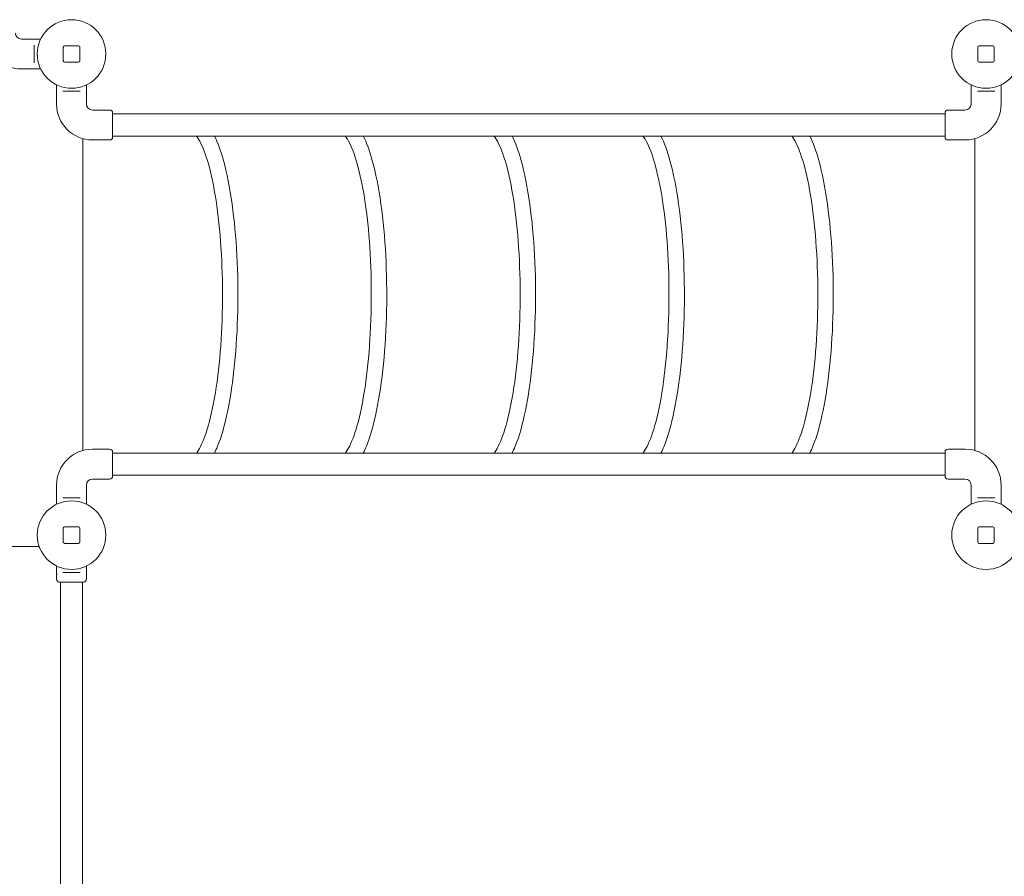
# Model space of a CAD drawing. Units: millimetres. Extents: x 9393 to 29578, y 3822 to 22676.
# Drawn here: x 15356 to 17510, y 16757 to 18629 of the extents above; entities that cross this region are included whole.
import ezdxf

# ---------------------------------------------------------------- set-up
doc = ezdxf.new("R2010")
doc.units = ezdxf.units.MM
doc.header["$LTSCALE"] = 90
doc.layers.add('Visible (ISO)', color=7, linetype='Continuous', lineweight=18)

msp = doc.modelspace()

# ---------------------------------------------------------------- linework, layer by layer
at = {"layer": 'Visible (ISO)'}
for p, q in [((15402.31, 18587.24), (15360.28, 18587.24)), ((15388.28, 18573.66), (15388.28, 18569.61)), ((15388.28, 18539.37), (15388.28, 18569.61)), ((15451.78, 18569.49), (15451.78, 18539.49)), ((15484.78, 18572.49), (15454.78, 18572.49)), ((15487.78, 18539.49), (15487.78, 18569.49)), ((17451.78, 18569.49), (17451.78, 18539.49)), ((17484.78, 18572.49), (17454.78, 18572.49)), ((17487.78, 18539.49), (17487.78, 18569.49)), ((15388.28, 18539.37), (15388.28, 18535.32)), ((15402.31, 18521.74), (15360.28, 18521.74)), ((15454.78, 18536.49), (15484.78, 18536.49)), ((17454.78, 18536.49), (17484.78, 18536.49)), ((15437.03, 18487.02), (15437.03, 18444.99)), ((15502.53, 18487.02), (15502.53, 18444.99)), ((17437.03, 18487.02), (17437.03, 18444.99)), ((17502.53, 18487.02), (17502.53, 18444.99)), ((15450.61, 18472.99), (15454.66, 18472.99)), ((15484.9, 18472.99), (15454.66, 18472.99)), ((15484.9, 18472.99), (15488.95, 18472.99)), ((17450.61, 18472.99), (17454.66, 18472.99)), ((17484.9, 18472.99), (17454.66, 18472.99)), ((17484.9, 18472.99), (17488.95, 18472.99)), ((15515.53, 18431.99), (15553.03, 18431.99)), ((17424.03, 18431.99), (17386.53, 18431.99)), ((15559.53, 18425.49), (15559.53, 18372.99)), ((15559.53, 18423.39), (15585.53, 18423.39)), ((15616.95, 18423.39), (15585.53, 18423.39)), ((15616.95, 18423.39), (17322.61, 18423.39)), ((17354.03, 18423.39), (17322.61, 18423.39)), ((17354.03, 18423.39), (17380.03, 18423.39)), ((17380.03, 18372.99), (17380.03, 18425.49)), ((15494.78, 17687.7), (15494.78, 18369.28)), ((15559.53, 18375.09), (15585.53, 18375.09)), ((15585.53, 18375.09), (15616.95, 18375.09)), ((15616.95, 18375.09), (17322.61, 18375.09)), ((17322.61, 18375.09), (17354.03, 18375.09)), ((17354.03, 18375.09), (17380.03, 18375.09)), ((17444.78, 18369.28), (17444.78, 17687.7)), ((15515.53, 18366.49), (15537.28, 18366.49)), ((15545.78, 18366.49), (15553.03, 18366.49)), ((17393.78, 18366.49), (17386.53, 18366.49)), ((17424.03, 18366.49), (17402.28, 18366.49)), ((15515.53, 17690.49), (15537.28, 17690.49)), ((15545.78, 17690.49), (15553.03, 17690.49)), ((15559.53, 17683.99), (15559.53, 17631.49)), ((15559.53, 17681.89), (15585.53, 17681.89)), ((15616.95, 17681.89), (15585.53, 17681.89)), ((15616.95, 17681.89), (17322.61, 17681.89)), ((17354.03, 17681.89), (17322.61, 17681.89)), ((17354.03, 17681.89), (17380.03, 17681.89)), ((17380.03, 17631.49), (17380.03, 17683.99)), ((17393.78, 17690.49), (17386.53, 17690.49)), ((17424.03, 17690.49), (17402.28, 17690.49)), ((15515.53, 17624.99), (15553.03, 17624.99)), ((15559.53, 17633.59), (15585.53, 17633.59)), ((15585.53, 17633.59), (15616.95, 17633.59)), ((15616.95, 17633.59), (17322.61, 17633.59)), ((17322.61, 17633.59), (17354.03, 17633.59)), ((17354.03, 17633.59), (17380.03, 17633.59)), ((17424.03, 17624.99), (17386.53, 17624.99)), ((15437.03, 17569.96), (15437.03, 17611.99)), ((15502.53, 17569.96), (15502.53, 17611.99)), ((17437.03, 17569.96), (17437.03, 17611.99)), ((17502.53, 17569.96), (17502.53, 17611.99)), ((15454.66, 17583.99), (15450.61, 17583.99)), ((15454.66, 17583.99), (15484.9, 17583.99)), ((15488.95, 17583.99), (15484.9, 17583.99)), ((17454.66, 17583.99), (17450.61, 17583.99)), ((17454.66, 17583.99), (17484.9, 17583.99)), ((17488.95, 17583.99), (17484.9, 17583.99)), ((15451.78, 17517.49), (15451.78, 17487.49)), ((15484.78, 17520.49), (15454.78, 17520.49)), ((15487.78, 17487.49), (15487.78, 17517.49)), ((17451.78, 17517.49), (17451.78, 17487.49)), ((17484.78, 17520.49), (17454.78, 17520.49)), ((17487.78, 17487.49), (17487.78, 17517.49)), ((15454.78, 17484.49), (15484.78, 17484.49)), ((17454.78, 17484.49), (17484.78, 17484.49)), ((14488.49, 17477.49), (15399.07, 17477.49)), ((15437.03, 17435.02), (15437.03, 17422.24)), ((15450.61, 17420.99), (15454.66, 17420.99)), ((15484.9, 17420.99), (15454.66, 17420.99)), ((15484.9, 17420.99), (15488.95, 17420.99)), ((15502.53, 17435.02), (15502.53, 17406.49)), ((15437.03, 17413.74), (15437.03, 17406.49)), ((15496.03, 17399.99), (15443.53, 17399.99)), ((15445.63, 17399.99), (15445.63, 17391.49)), ((15493.93, 17399.99), (15493.93, 17391.49)), ((15445.63, 17391.49), (15445.63, 17332.77)), ((15493.93, 17332.77), (15493.93, 17391.49)), ((15445.63, 17332.77), (15445.63, 15672.21)), ((15493.93, 17332.77), (15493.93, 15672.21))]:
    msp.add_line(p, q, dxfattribs=at)
for centre in [(15469.78, 18554.49), (17469.78, 18554.49), (15469.78, 17502.49), (17469.78, 17502.49)]:
    msp.add_circle(centre, 75, dxfattribs=at)
for centre, radius, start, end in [((15360.28, 18600.24), 78.5, 180, 270), ((15360.28, 18600.24), 13, 180, 270), ((15454.78, 18569.49), 3, 90, 180), ((15484.78, 18569.49), 3, 0, 90), ((17454.78, 18569.49), 3, 90, 180), ((17484.78, 18569.49), 3, 0, 90), ((15454.78, 18539.49), 3, 180, 270), ((15484.78, 18539.49), 3, 270, 0), ((17454.78, 18539.49), 3, 180, 270), ((17484.78, 18539.49), 3, 270, 0), ((15515.53, 18444.99), 78.5, 180, 270), ((15515.53, 18444.99), 13, 180, 270), ((15553.03, 18425.49), 6.5, 0, 90), ((17386.53, 18425.49), 6.5, 90, 180), ((17424.03, 18444.99), 78.5, 270, 0), ((17424.03, 18444.99), 13, 270, 0), ((15553.03, 18372.99), 6.5, 270, 0), ((17386.53, 18372.99), 6.5, 180, 270), ((15515.53, 17611.99), 78.5, 90, 180), ((15553.03, 17683.99), 6.5, 0, 90), ((17386.53, 17683.99), 6.5, 90, 180), ((17424.03, 17611.99), 78.5, 0, 90), ((15515.53, 17611.99), 13, 90, 180), ((15553.03, 17631.49), 6.5, 270, 0), ((17386.53, 17631.49), 6.5, 180, 270), ((17424.03, 17611.99), 13, 0, 90), ((15454.78, 17517.49), 3, 90, 180), ((15484.78, 17517.49), 3, 0, 90), ((17454.78, 17517.49), 3, 90, 180), ((17484.78, 17517.49), 3, 0, 90), ((15454.78, 17487.49), 3, 180, 270), ((15484.78, 17487.49), 3, 270, 0), ((17454.78, 17487.49), 3, 180, 270), ((17484.78, 17487.49), 3, 270, 0), ((15443.53, 17406.49), 6.5, 180, 270), ((15496.03, 17406.49), 6.5, 270, 0)]:
    msp.add_arc(centre, radius, start, end, dxfattribs=at)
for points, knots in [([(15537.28, 18366.49), (15537.28, 18366.49), (15537.39, 18366.51), (15537.82, 18366.56), (15538.15, 18366.6), (15538.9, 18366.67), (15539.38, 18366.7), (15540.43, 18366.75), (15541, 18366.77), (15542.07, 18366.77), (15542.64, 18366.75), (15543.68, 18366.7), (15544.16, 18366.67), (15544.91, 18366.6), (15545.24, 18366.56), (15545.67, 18366.51), (15545.78, 18366.49), (15545.78, 18366.49)], [0.6411443, 0.6411443, 0.6411443, 0.6411443, 0.8014296, 0.8014296, 0.9617149, 0.9617149, 1.1220018, 1.1220018, 1.2822886, 1.2822886, 1.4425755, 1.4425755, 1.6028624, 1.6028624, 1.7631477, 1.7631477, 1.923433, 1.923433, 1.923433, 1.923433]), ([(15742.72, 18375.09), (15745.78, 18371.3), (15749.23, 18365.85), (15759.07, 18346.06), (15765.49, 18328.13), (15777.49, 18282.53), (15782.99, 18254.14), (15791.96, 18190.21), (15795.36, 18154.5), (15799.55, 18079.74), (15800.31, 18040.68), (15799.05, 17963.42), (15797.04, 17925.23), (15790.47, 17853.81), (15785.93, 17820.58), (15774.91, 17762.83), (15768.44, 17738.2), (15755.23, 17701.72), (15748.41, 17688.94), (15742.72, 17681.89)], [3.4129988, 3.4129988, 3.4129988, 3.4129988, 3.5656186, 3.5656186, 3.8479333, 3.8479333, 4.1539985, 4.1539985, 4.4679847, 4.4679847, 4.7844399, 4.7844399, 5.101301, 5.101301, 5.4169825, 5.4169825, 5.7283256, 5.7283256, 6.0117791, 6.0117791, 6.0117791, 6.0117791]), ([(15782.26, 18375.09), (15789.63, 18360.55), (15796.16, 18342.61), (15809.54, 18294.5), (15815.91, 18262.3), (15825.75, 18191.7), (15829.3, 18153.52), (15833.45, 18074.51), (15834.07, 18033.7), (15832.38, 17953.32), (15830.07, 17913.75), (15822.7, 17839.59), (15817.64, 17805.05), (15805.09, 17743.98), (15797.61, 17717.63), (15786.83, 17691.41), (15784.59, 17686.49), (15782.26, 17681.89)], [3.5585657, 3.5585657, 3.5585657, 3.5585657, 3.8205958, 3.8205958, 4.1564697, 4.1564697, 4.4824909, 4.4824909, 4.8059798, 4.8059798, 5.1291395, 5.1291395, 5.4536764, 5.4536764, 5.7834604, 5.7834604, 5.8662123, 5.8662123, 5.8662123, 5.8662123]), ([(16068.2, 18375.09), (16071.26, 18371.3), (16074.71, 18365.85), (16084.54, 18346.06), (16090.97, 18328.13), (16102.96, 18282.53), (16108.47, 18254.14), (16117.44, 18190.21), (16120.84, 18154.5), (16125.03, 18079.74), (16125.78, 18040.68), (16124.53, 17963.42), (16122.52, 17925.23), (16115.95, 17853.81), (16111.4, 17820.58), (16100.38, 17762.83), (16093.92, 17738.2), (16080.71, 17701.72), (16073.89, 17688.94), (16068.2, 17681.89)], [3.4129988, 3.4129988, 3.4129988, 3.4129988, 3.5656186, 3.5656186, 3.8479333, 3.8479333, 4.1539985, 4.1539985, 4.4679847, 4.4679847, 4.7844399, 4.7844399, 5.101301, 5.101301, 5.4169825, 5.4169825, 5.7283256, 5.7283256, 6.0117791, 6.0117791, 6.0117791, 6.0117791]), ([(16107.74, 18375.09), (16115.11, 18360.55), (16121.64, 18342.61), (16135.02, 18294.5), (16141.38, 18262.3), (16151.23, 18191.7), (16154.78, 18153.52), (16158.93, 18074.51), (16159.55, 18033.7), (16157.86, 17953.32), (16155.54, 17913.75), (16148.18, 17839.59), (16143.12, 17805.05), (16130.57, 17743.98), (16123.09, 17717.63), (16112.31, 17691.41), (16110.07, 17686.49), (16107.74, 17681.89)], [3.5585657, 3.5585657, 3.5585657, 3.5585657, 3.8205958, 3.8205958, 4.1564697, 4.1564697, 4.4824909, 4.4824909, 4.8059798, 4.8059798, 5.1291395, 5.1291395, 5.4536764, 5.4536764, 5.7834604, 5.7834604, 5.8662123, 5.8662123, 5.8662123, 5.8662123]), ([(16393.68, 18375.09), (16396.74, 18371.3), (16400.18, 18365.85), (16410.02, 18346.06), (16416.45, 18328.13), (16428.44, 18282.53), (16433.95, 18254.14), (16442.91, 18190.21), (16446.32, 18154.5), (16450.5, 18079.74), (16451.26, 18040.68), (16450.01, 17963.42), (16448, 17925.23), (16441.43, 17853.81), (16436.88, 17820.58), (16425.86, 17762.83), (16419.4, 17738.2), (16406.19, 17701.72), (16399.36, 17688.94), (16393.68, 17681.89)], [3.4129988, 3.4129988, 3.4129988, 3.4129988, 3.5656186, 3.5656186, 3.8479333, 3.8479333, 4.1539985, 4.1539985, 4.4679847, 4.4679847, 4.7844399, 4.7844399, 5.101301, 5.101301, 5.4169825, 5.4169825, 5.7283256, 5.7283256, 6.0117791, 6.0117791, 6.0117791, 6.0117791]), ([(16433.22, 18375.09), (16440.59, 18360.55), (16447.12, 18342.61), (16460.5, 18294.5), (16466.86, 18262.3), (16476.71, 18191.7), (16480.26, 18153.52), (16484.41, 18074.51), (16485.03, 18033.7), (16483.34, 17953.32), (16481.02, 17913.75), (16473.65, 17839.59), (16468.59, 17805.05), (16456.05, 17743.98), (16448.56, 17717.63), (16437.78, 17691.41), (16435.55, 17686.49), (16433.22, 17681.89)], [3.5585657, 3.5585657, 3.5585657, 3.5585657, 3.8205958, 3.8205958, 4.1564697, 4.1564697, 4.4824909, 4.4824909, 4.8059798, 4.8059798, 5.1291395, 5.1291395, 5.4536764, 5.4536764, 5.7834604, 5.7834604, 5.8662123, 5.8662123, 5.8662123, 5.8662123]), ([(16719.16, 18375.09), (16722.22, 18371.3), (16725.66, 18365.85), (16735.5, 18346.06), (16741.92, 18328.13), (16753.92, 18282.53), (16759.43, 18254.14), (16768.39, 18190.21), (16771.8, 18154.5), (16775.98, 18079.74), (16776.74, 18040.68), (16775.49, 17963.42), (16773.48, 17925.23), (16766.91, 17853.81), (16762.36, 17820.58), (16751.34, 17762.83), (16744.88, 17738.2), (16731.67, 17701.72), (16724.84, 17688.94), (16719.16, 17681.89)], [3.4129988, 3.4129988, 3.4129988, 3.4129988, 3.5656186, 3.5656186, 3.8479333, 3.8479333, 4.1539985, 4.1539985, 4.4679847, 4.4679847, 4.7844399, 4.7844399, 5.101301, 5.101301, 5.4169825, 5.4169825, 5.7283256, 5.7283256, 6.0117791, 6.0117791, 6.0117791, 6.0117791]), ([(16758.7, 18375.09), (16766.07, 18360.55), (16772.59, 18342.61), (16785.98, 18294.5), (16792.34, 18262.3), (16802.19, 18191.7), (16805.73, 18153.52), (16809.88, 18074.51), (16810.51, 18033.7), (16808.82, 17953.32), (16806.5, 17913.75), (16799.13, 17839.59), (16794.07, 17805.05), (16781.52, 17743.98), (16774.04, 17717.63), (16763.26, 17691.41), (16761.02, 17686.49), (16758.7, 17681.89)], [3.5585657, 3.5585657, 3.5585657, 3.5585657, 3.8205958, 3.8205958, 4.1564697, 4.1564697, 4.4824909, 4.4824909, 4.8059798, 4.8059798, 5.1291395, 5.1291395, 5.4536764, 5.4536764, 5.7834604, 5.7834604, 5.8662123, 5.8662123, 5.8662123, 5.8662123]), ([(17044.64, 18375.09), (17047.7, 18371.3), (17051.14, 18365.85), (17060.98, 18346.06), (17067.4, 18328.13), (17079.4, 18282.53), (17084.91, 18254.14), (17093.87, 18190.21), (17097.28, 18154.5), (17101.46, 18079.74), (17102.22, 18040.68), (17100.97, 17963.42), (17098.95, 17925.23), (17092.39, 17853.81), (17087.84, 17820.58), (17076.82, 17762.83), (17070.35, 17738.2), (17057.14, 17701.72), (17050.32, 17688.94), (17044.64, 17681.89)], [3.4129988, 3.4129988, 3.4129988, 3.4129988, 3.5656186, 3.5656186, 3.8479333, 3.8479333, 4.1539985, 4.1539985, 4.4679847, 4.4679847, 4.7844399, 4.7844399, 5.101301, 5.101301, 5.4169825, 5.4169825, 5.7283256, 5.7283256, 6.0117791, 6.0117791, 6.0117791, 6.0117791]), ([(17084.18, 18375.09), (17091.54, 18360.55), (17098.07, 18342.61), (17111.45, 18294.5), (17117.82, 18262.3), (17127.66, 18191.7), (17131.21, 18153.52), (17135.36, 18074.51), (17135.99, 18033.7), (17134.29, 17953.32), (17131.98, 17913.75), (17124.61, 17839.59), (17119.55, 17805.05), (17107, 17743.98), (17099.52, 17717.63), (17088.74, 17691.41), (17086.5, 17686.49), (17084.18, 17681.89)], [3.5585657, 3.5585657, 3.5585657, 3.5585657, 3.8205958, 3.8205958, 4.1564697, 4.1564697, 4.4824909, 4.4824909, 4.8059798, 4.8059798, 5.1291395, 5.1291395, 5.4536764, 5.4536764, 5.7834604, 5.7834604, 5.8662123, 5.8662123, 5.8662123, 5.8662123]), ([(17393.78, 18366.49), (17393.78, 18366.49), (17393.89, 18366.51), (17394.32, 18366.56), (17394.65, 18366.6), (17395.4, 18366.67), (17395.88, 18366.7), (17396.93, 18366.75), (17397.5, 18366.77), (17398.03, 18366.77)], [1.92343297, 1.92343297, 1.92343297, 1.92343297, 2.08371828, 2.08371828, 2.24400358, 2.24400358, 2.40429044, 2.40429044, 2.5645773, 2.5645773, 2.5645773, 2.5645773]), ([(17398.03, 18366.77), (17398.57, 18366.77), (17399.14, 18366.75), (17400.18, 18366.7), (17400.66, 18366.67), (17401.41, 18366.6), (17401.74, 18366.56), (17402.17, 18366.51), (17402.28, 18366.49), (17402.28, 18366.49)], [0, 0, 0, 0, 0.16028686, 0.16028686, 0.32057372, 0.32057372, 0.48085902, 0.48085902, 0.64114432, 0.64114432, 0.64114432, 0.64114432]), ([(15541.53, 17690.22), (15541, 17690.22), (15540.43, 17690.23), (15539.38, 17690.28), (15538.9, 17690.32), (15538.15, 17690.39), (15537.82, 17690.43), (15537.39, 17690.48), (15537.28, 17690.49), (15537.28, 17690.49)], [0, 0, 0, 0, 0.16028686, 0.16028686, 0.32057372, 0.32057372, 0.48085902, 0.48085902, 0.64114432, 0.64114432, 0.64114432, 0.64114432]), ([(15545.78, 17690.49), (15545.78, 17690.49), (15545.67, 17690.48), (15545.24, 17690.43), (15544.91, 17690.39), (15544.16, 17690.32), (15543.68, 17690.28), (15542.64, 17690.23), (15542.07, 17690.22), (15541.53, 17690.22)], [1.92343297, 1.92343297, 1.92343297, 1.92343297, 2.08371828, 2.08371828, 2.24400358, 2.24400358, 2.40429044, 2.40429044, 2.5645773, 2.5645773, 2.5645773, 2.5645773]), ([(17402.28, 17690.49), (17402.28, 17690.49), (17402.17, 17690.48), (17401.74, 17690.43), (17401.41, 17690.39), (17400.66, 17690.32), (17400.18, 17690.28), (17399.14, 17690.23), (17398.57, 17690.22), (17397.5, 17690.22), (17396.93, 17690.23), (17395.88, 17690.28), (17395.4, 17690.32), (17394.65, 17690.39), (17394.32, 17690.43), (17393.89, 17690.48), (17393.78, 17690.49), (17393.78, 17690.49)], [0.6411443, 0.6411443, 0.6411443, 0.6411443, 0.8014296, 0.8014296, 0.9617149, 0.9617149, 1.1220018, 1.1220018, 1.2822886, 1.2822886, 1.4425755, 1.4425755, 1.6028624, 1.6028624, 1.7631477, 1.7631477, 1.923433, 1.923433, 1.923433, 1.923433]), ([(15437.03, 17422.24), (15437.03, 17422.24), (15437.05, 17422.14), (15437.1, 17421.7), (15437.13, 17421.37), (15437.2, 17420.62), (15437.24, 17420.14), (15437.29, 17419.1), (15437.31, 17418.53), (15437.31, 17417.46), (15437.29, 17416.89), (15437.24, 17415.84), (15437.2, 17415.36), (15437.13, 17414.61), (15437.1, 17414.28), (15437.05, 17413.85), (15437.03, 17413.74), (15437.03, 17413.74)], [0.6411443, 0.6411443, 0.6411443, 0.6411443, 0.8014296, 0.8014296, 0.9617149, 0.9617149, 1.1220018, 1.1220018, 1.2822886, 1.2822886, 1.4425755, 1.4425755, 1.6028624, 1.6028624, 1.7631477, 1.7631477, 1.923433, 1.923433, 1.923433, 1.923433])]:
    msp.add_open_spline(points, degree=3, knots=knots, dxfattribs=at)

doc.saveas('drawing.dxf')
